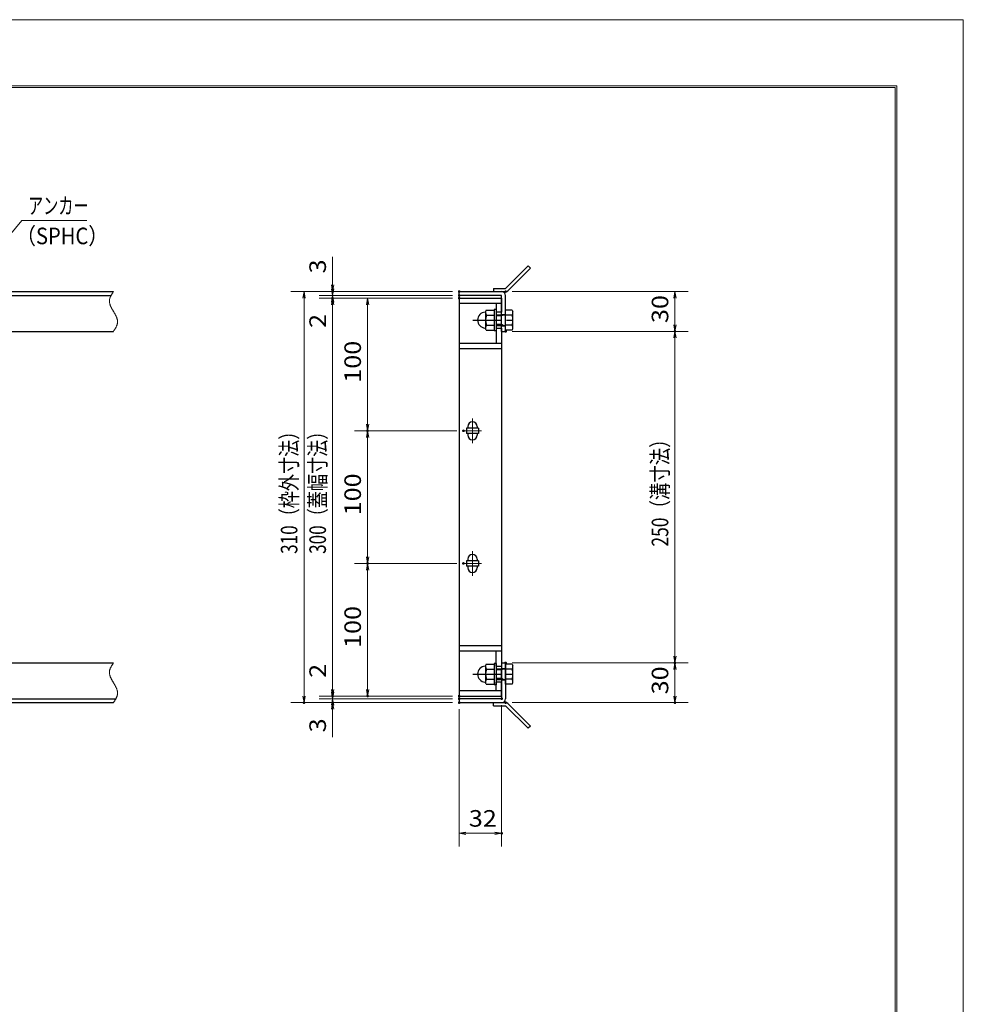
# Model space of a CAD drawing. Units: millimetres. Extents: x -1050 to 1050, y -743 to 742.
# Drawn here: x 339 to 1050, y 0 to 742 of the extents above; entities that cross this region are included whole.
import ezdxf

# ---------------------------------------------------------------- set-up
doc = ezdxf.new("R2010")
doc.units = ezdxf.units.MM
doc.header["$LTSCALE"] = 5
doc.linetypes.add('JWW_CENTER1', pattern=[6.773333, 4.233333, -0.846667, 0.846667, -0.846667])
doc.linetypes.add('JWW_PHANTOM1', pattern=[6.773333, 3.386667, -0.846667, 0.423333, -0.846667, 0.423333, -0.846667])
for name, color, linetype in [('7-図\u3000枠', 7, 'Continuous'), ('アンカー', 7, 'Continuous'), ('中心線', 7, 'Continuous'), ('寸法注釈', 7, 'Continuous'), ('想像線', 7, 'Continuous'), ('枠', 7, 'Continuous'), ('締付部品', 7, 'Continuous'), ('蓋', 7, 'Continuous')]:
    doc.layers.add(name, color=color, linetype=linetype)
doc.styles.add('ＭＳ ゴシック', font='txt', dxfattribs={"height": 1})

# ---------------------------------------------------------------- blocks, each defined once
blk = doc.blocks.new('_OPEN_0-1_')
at = {"layer": '寸法注釈', "color": 2, "linetype": 'Continuous', "lineweight": 5}
for p, q in [((-1, 0.17), (0, 0)), ((0, 0), (-1, -0.17)), ((0, 0), (-1, 0))]:
    blk.add_line(p, q, dxfattribs=at)
blk = doc.blocks.new('A$C4F066A7F_0-B_')
at = {"layer": 'アンカー', "color": 7, "linetype": 'Continuous', "lineweight": 25}
for p, q in [((0, 19.3), (9.05, 19.3)), ((0, 17), (0, 19.3)), ((0, 17), (9.05, 17)), ((26.05, 0), (9.05, 17)), ((27.68, 1.63), (10.67, 18.63)), ((27.68, 1.63), (26.05, 0))]:
    blk.add_line(p, q, dxfattribs=at)
blk.add_arc((9.05, 17), 2.3, 45, 90, dxfattribs=at)
blk = doc.blocks.new('A$C6EB770D1_0-B_')
at = {"layer": 'アンカー', "color": 7, "linetype": 'Continuous', "lineweight": 25}
for p, q in [((26.05, 19.3), (9.05, 2.3)), ((27.68, 17.68), (10.67, 0.67)), ((27.68, 17.68), (26.05, 19.3)), ((0, 2.3), (9.05, 2.3)), ((0, 2.3), (0, 0)), ((0, 0), (9.05, 0))]:
    blk.add_line(p, q, dxfattribs=at)
blk.add_arc((9.05, 2.3), 2.3, 270, 315, dxfattribs=at)
blk = doc.blocks.new('A$C137235B9_0-8_')
at = {"layer": '締付部品', "color": 7, "linetype": 'Continuous', "lineweight": 25}
for p, q in [((10.17, 15.51), (9.59, 14.5)), ((10.17, 15.51), (16.09, 15.51)), ((16.09, 16), (16.09, 0)), ((17.69, 16), (16.09, 16)), ((17.69, 16), (17.69, 0)), ((24.69, 0.49), (24.69, 15.51)), ((29.61, 15.51), (24.69, 15.51)), ((29.61, 15.51), (30.19, 14.5)), ((9.59, 14.5), (9.59, 1.5)), ((10.17, 11.75), (16.09, 11.75)), ((17.69, 12), (24.69, 12)), ((21.69, 11.32), (17.69, 11.32)), ((21.69, 12.25), (24.69, 12.25)), ((22.87, 12), (21.69, 11.32)), ((21.69, 4), (21.69, 12)), ((29.61, 11.75), (24.69, 11.75)), ((30.19, 1.5), (30.19, 14.5)), ((10.17, 0.49), (9.59, 1.5)), ((10.17, 4.25), (16.09, 4.25)), ((10.17, 0.49), (16.09, 0.49)), ((17.69, 0), (16.09, 0)), ((21.69, 4.68), (17.69, 4.68)), ((17.69, 4), (24.69, 4)), ((22.87, 4), (21.69, 4.68)), ((21.69, 3.75), (24.69, 3.75)), ((29.61, 4.25), (24.69, 4.25)), ((29.61, 0.49), (24.69, 0.49)), ((29.61, 0.49), (30.19, 1.5))]:
    blk.add_line(p, q, dxfattribs=at)
at = {"layer": '締付部品', "color": 6, "linetype": 'JWW_CENTER1', "lineweight": 25}
blk.add_line((0, 8), (33.59, 8), dxfattribs=at)
at = {"layer": '締付部品', "color": 7, "linetype": 'Continuous', "lineweight": 25}
for centre, radius, start, end in [((9.59, 8), 6, 92.7294, 267.2706), ((9.29, 14.29), 0.3, 272.7294, 0), ((12.92, 13.63), 3.32, 180, 214.38425), ((22.01, 8), 12.42, 162.41205, 197.58795), ((26.87, 13.63), 3.32, 325.61575, 0), ((17.77, 8), 12.42, 342.41205, 17.58795), ((9.29, 1.71), 0.3, 0, 87.2706), ((12.92, 2.37), 3.32, 145.61575, 180), ((26.87, 2.37), 3.32, 0, 34.38425)]:
    blk.add_arc(centre, radius, start, end, dxfattribs=at)

msp = doc.modelspace()

# ---------------------------------------------------------------- linework, layer by layer
at = {"layer": '7-図\u3000枠', "color": 4, "linetype": 'Continuous', "lineweight": 5}
for p, q in [((-975, 692.5), (1000, 692.5)), ((-973.75, 691.25), (998.75, 691.25)), ((998.75, -691.25), (998.75, 691.25)), ((1000, 692.5), (1000, -692.5))]:
    msp.add_line(p, q, dxfattribs=at)
at = {"layer": 'DEFPOINTS', "color": 4, "linetype": 'Continuous', "lineweight": 5}
for p, q in [((-1050, 742.5), (1050, 742.5)), ((1050, 742.5), (1050, -742.5))]:
    msp.add_line(p, q, dxfattribs=at)
at = {"layer": 'DEFPOINTS', "color": 4, "linetype": 'Continuous', "lineweight": 5, "const_width": 1}
for points in [[(575.18, 537.47, 0.414214), (574.68, 537.97, 0.414214), (574.18, 537.47, 0.414214), (574.68, 536.97, 0.414214)], [(670.56, 537.47, 0.414214), (670.06, 537.97, 0.414214), (669.56, 537.47, 0.414214), (670.06, 536.97, 0.414214)], [(670.56, 537.47, 0.414214), (670.06, 537.97, 0.414214), (669.56, 537.47, 0.414214), (670.06, 536.97, 0.414214)], [(670.56, 534.47, 0.414214), (670.06, 534.97, 0.414214), (669.56, 534.47, 0.414214), (670.06, 533.97, 0.414214)], [(670.56, 534.47, 0.414214), (670.06, 534.97, 0.414214), (669.56, 534.47, 0.414214), (670.06, 533.97, 0.414214)], [(705.61, 537.47, 0.414214), (705.11, 537.97, 0.414214), (704.61, 537.47, 0.414214), (705.11, 536.97, 0.414214)], [(575.18, 532.47, 0.414214), (574.68, 532.97, 0.414214), (574.18, 532.47, 0.414214), (574.68, 531.97, 0.414214)], [(670.56, 532.47, 0.414214), (670.06, 532.97, 0.414214), (669.56, 532.47, 0.414214), (670.06, 531.97, 0.414214)], [(670.56, 532.47, 0.414214), (670.06, 532.97, 0.414214), (669.56, 532.47, 0.414214), (670.06, 531.97, 0.414214)], [(670.56, 532.47, 0.414214), (670.06, 532.97, 0.414214), (669.56, 532.47, 0.414214), (670.06, 531.97, 0.414214)], [(705.61, 507.47, 0.414214), (705.11, 507.97, 0.414214), (704.61, 507.47, 0.414214), (705.11, 506.97, 0.414214)], [(705.61, 507.47, 0.414214), (705.11, 507.97, 0.414214), (704.61, 507.47, 0.414214), (705.11, 506.97, 0.414214)], [(833.18, 507.47, 0.414214), (832.68, 507.97, 0.414214), (832.18, 507.47, 0.414214), (832.68, 506.97, 0.414214)], [(601.56, 432.47, 0.414214), (601.06, 432.97, 0.414214), (600.56, 432.47, 0.414214), (601.06, 431.97, 0.414214)], [(673.75, 432.47, 0.414214), (673.25, 432.97, 0.414214), (672.75, 432.47, 0.414214), (673.25, 431.97, 0.414214)], [(673.75, 432.47, 0.414214), (673.25, 432.97, 0.414214), (672.75, 432.47, 0.414214), (673.25, 431.97, 0.414214)], [(601.56, 332.47, 0.414214), (601.06, 332.97, 0.414214), (600.56, 332.47, 0.414214), (601.06, 331.97, 0.414214)], [(673.75, 332.47, 0.414214), (673.25, 332.97, 0.414214), (672.75, 332.47, 0.414214), (673.25, 331.97, 0.414214)], [(673.75, 332.47, 0.414214), (673.25, 332.97, 0.414214), (672.75, 332.47, 0.414214), (673.25, 331.97, 0.414214)], [(705.56, 257.47, 0.414214), (705.06, 257.97, 0.414214), (704.56, 257.47, 0.414214), (705.06, 256.97, 0.414214)], [(705.56, 257.47, 0.414214), (705.06, 257.97, 0.414214), (704.56, 257.47, 0.414214), (705.06, 256.97, 0.414214)], [(833.18, 257.47, 0.414214), (832.68, 257.97, 0.414214), (832.18, 257.47, 0.414214), (832.68, 256.97, 0.414214)], [(575.18, 232.47, 0.414214), (574.68, 232.97, 0.414214), (574.18, 232.47, 0.414214), (574.68, 231.97, 0.414214)], [(575.18, 232.47, 0.414214), (574.68, 232.97, 0.414214), (574.18, 232.47, 0.414214), (574.68, 231.97, 0.414214)], [(601.56, 232.47, 0.414214), (601.06, 232.97, 0.414214), (600.56, 232.47, 0.414214), (601.06, 231.97, 0.414214)], [(670.56, 232.47, 0.414214), (670.06, 232.97, 0.414214), (669.56, 232.47, 0.414214), (670.06, 231.97, 0.414214)], [(670.56, 232.47, 0.414214), (670.06, 232.97, 0.414214), (669.56, 232.47, 0.414214), (670.06, 231.97, 0.414214)], [(670.56, 232.47, 0.414214), (670.06, 232.97, 0.414214), (669.56, 232.47, 0.414214), (670.06, 231.97, 0.414214)], [(670.56, 230.47, 0.414214), (670.06, 230.97, 0.414214), (669.56, 230.47, 0.414214), (670.06, 229.97, 0.414214)], [(670.56, 230.47, 0.414214), (670.06, 230.97, 0.414214), (669.56, 230.47, 0.414214), (670.06, 229.97, 0.414214)], [(702.56, 230.47, 0.414214), (702.06, 230.97, 0.414214), (701.56, 230.47, 0.414214), (702.06, 229.97, 0.414214)], [(553.65, 227.47, 0.414214), (553.15, 227.97, 0.414214), (552.65, 227.47, 0.414214), (553.15, 226.97, 0.414214)], [(575.18, 227.47, 0.414214), (574.68, 227.97, 0.414214), (574.18, 227.47, 0.414214), (574.68, 226.97, 0.414214)], [(670.56, 227.47, 0.414214), (670.06, 227.97, 0.414214), (669.56, 227.47, 0.414214), (670.06, 226.97, 0.414214)], [(670.56, 227.47, 0.414214), (670.06, 227.97, 0.414214), (669.56, 227.47, 0.414214), (670.06, 226.97, 0.414214)], [(670.56, 227.47, 0.414214), (670.06, 227.97, 0.414214), (669.56, 227.47, 0.414214), (670.06, 226.97, 0.414214)], [(705.61, 227.47, 0.414214), (705.11, 227.97, 0.414214), (704.61, 227.47, 0.414214), (705.11, 226.97, 0.414214)], [(833.18, 227.47, 0.414214), (832.68, 227.97, 0.414214), (832.18, 227.47, 0.414214), (832.68, 226.97, 0.414214)], [(702.56, 128.95, 0.414214), (702.06, 129.45, 0.414214), (701.56, 128.95, 0.414214), (702.06, 128.45, 0.414214)]]:
    msp.add_lwpolyline(points, format="xyb", close=True, dxfattribs=at)
at = {"layer": '中心線', "color": 6, "linetype": 'JWW_CENTER1', "lineweight": 18}
for p, q in [((680.06, 441.78), (680.06, 423.17)), ((686.87, 432.47), (673.25, 432.47)), ((680.06, 341.78), (680.06, 323.17)), ((686.87, 332.47), (673.25, 332.47))]:
    msp.add_line(p, q, dxfattribs=at)
at = {"layer": '寸法注釈', "color": 2, "linetype": 'Continuous', "lineweight": 18}
for p, q in [((340.42, 590.97), (312.7, 557.54)), ((389.48, 590.97), (340.42, 590.97)), ((574.68, 542.47), (574.68, 563.59)), ((574.68, 539.47), (574.68, 544.47)), ((665.06, 537.47), (543.15, 537.47)), ((665.06, 537.47), (564.68, 537.47)), ((574.68, 534.47), (574.68, 537.47)), ((710.11, 537.47), (842.68, 537.47)), ((553.15, 532.47), (553.15, 232.47)), ((665.06, 534.47), (564.68, 534.47)), ((665.06, 534.47), (564.68, 534.47)), ((665.06, 532.47), (564.68, 532.47)), ((665.06, 532.47), (564.68, 532.47)), ((574.68, 534.47), (574.68, 532.47)), ((574.68, 529.47), (574.68, 524.47)), ((574.68, 527.47), (574.68, 506.36)), ((574.68, 527.47), (574.68, 237.47)), ((665.06, 532.47), (591.06, 532.47)), ((601.06, 527.47), (601.06, 437.47)), ((832.68, 532.47), (832.68, 512.47)), ((710.11, 507.47), (842.68, 507.47)), ((710.11, 507.47), (842.68, 507.47)), ((832.68, 502.47), (832.68, 262.47)), ((668.25, 432.47), (591.06, 432.47)), ((668.25, 432.47), (591.06, 432.47)), ((601.06, 427.47), (601.06, 337.47)), ((668.25, 332.47), (591.06, 332.47)), ((668.25, 332.47), (591.06, 332.47)), ((601.06, 327.47), (601.06, 237.47)), ((574.68, 237.47), (574.68, 258.59)), ((710.06, 257.47), (842.68, 257.47)), ((710.06, 257.47), (842.68, 257.47)), ((832.68, 252.47), (832.68, 232.47)), ((574.68, 235.47), (574.68, 240.47)), ((665.06, 232.47), (564.68, 232.47)), ((665.06, 232.47), (564.68, 232.47)), ((665.06, 230.47), (564.68, 230.47)), ((665.06, 230.47), (564.68, 230.47)), ((574.68, 230.47), (574.68, 232.47)), ((574.68, 230.47), (574.68, 227.47)), ((665.06, 232.47), (591.06, 232.47)), ((665.06, 227.47), (543.15, 227.47)), ((665.06, 227.47), (564.68, 227.47)), ((574.68, 225.47), (574.68, 220.47)), ((702.06, 225.47), (702.06, 118.95)), ((710.11, 227.47), (842.68, 227.47)), ((574.68, 222.47), (574.68, 201.36)), ((670.06, 222.47), (670.06, 118.95)), ((675.06, 128.95), (697.06, 128.95))]:
    msp.add_line(p, q, dxfattribs=at)
at = {"layer": '想像線', "color": 4, "linetype": 'JWW_PHANTOM1', "lineweight": 15}
for p, q in [((407.91, 534.83), (407.75, 534.54)), ((408.08, 535.13), (407.91, 534.83)), ((408.25, 535.42), (408.08, 535.13)), ((408.43, 535.71), (408.25, 535.42)), ((408.61, 536.01), (408.43, 535.71)), ((408.79, 536.3), (408.61, 536.01)), ((408.98, 536.59), (408.79, 536.3)), ((409.17, 536.89), (408.98, 536.59)), ((409.36, 537.18), (409.17, 536.89)), ((409.55, 537.47), (409.36, 537.18)), ((406.47, 530.68), (406.46, 530.38)), ((406.46, 530.38), (406.46, 530.08)), ((406.46, 530.08), (406.48, 529.78)), ((406.5, 530.98), (406.47, 530.68)), ((406.48, 529.78), (406.51, 529.48)), ((406.54, 531.28), (406.5, 530.98)), ((406.51, 529.48), (406.55, 529.18)), ((406.59, 531.58), (406.54, 531.28)), ((406.55, 529.18), (406.6, 528.88)), ((406.66, 531.87), (406.59, 531.58)), ((406.6, 528.88), (406.67, 528.57)), ((406.74, 532.17), (406.66, 531.87)), ((406.67, 528.57), (406.74, 528.27)), ((406.83, 532.47), (406.74, 532.17)), ((406.74, 528.27), (406.83, 527.97)), ((406.94, 532.76), (406.83, 532.47)), ((406.83, 527.97), (406.93, 527.67)), ((406.93, 527.67), (407.03, 527.36)), ((407.05, 533.06), (406.94, 532.76)), ((407.03, 527.36), (407.15, 527.06)), ((407.17, 533.36), (407.05, 533.06)), ((407.3, 533.65), (407.17, 533.36)), ((407.44, 533.95), (407.3, 533.65)), ((407.59, 534.24), (407.44, 533.95)), ((407.75, 534.54), (407.59, 534.24)), ((407.15, 527.06), (407.27, 526.75)), ((407.27, 526.75), (407.4, 526.45)), ((407.4, 526.45), (407.54, 526.14)), ((407.54, 526.14), (407.68, 525.84)), ((407.68, 525.84), (407.83, 525.53)), ((407.83, 525.53), (407.99, 525.23)), ((407.99, 525.23), (408.15, 524.92)), ((408.15, 524.92), (408.32, 524.62)), ((408.32, 524.62), (408.48, 524.31)), ((408.48, 524.31), (408.66, 524.01)), ((408.66, 524.01), (408.83, 523.7)), ((408.83, 523.7), (409.01, 523.39)), ((409.01, 523.39), (409.19, 523.09)), ((409.19, 523.09), (409.37, 522.78)), ((409.37, 522.78), (409.55, 522.47)), ((409.73, 522.17), (409.55, 522.47)), ((409.55, 522.47), (409.55, 522.47)), ((409.55, 522.47), (409.55, 522.47)), ((409.91, 521.86), (409.73, 522.17)), ((410.09, 521.56), (409.91, 521.86)), ((410.27, 521.25), (410.09, 521.56)), ((410.44, 520.94), (410.27, 521.25)), ((410.62, 520.64), (410.44, 520.94)), ((410.78, 520.33), (410.62, 520.64)), ((410.95, 520.03), (410.78, 520.33)), ((411.11, 519.72), (410.95, 520.03)), ((411.27, 519.42), (411.11, 519.72)), ((411.42, 519.11), (411.27, 519.42)), ((411.56, 518.81), (411.42, 519.11)), ((411.7, 518.5), (411.56, 518.81)), ((411.83, 518.2), (411.7, 518.5)), ((411.95, 517.89), (411.83, 518.2)), ((412.07, 517.59), (411.95, 517.89)), ((412.17, 517.28), (412.07, 517.59)), ((412.16, 512.19), (412.27, 512.48)), ((412.27, 516.98), (412.17, 517.28)), ((412.36, 516.68), (412.27, 516.98)), ((412.27, 512.48), (412.36, 512.78)), ((412.43, 516.38), (412.36, 516.68)), ((412.36, 512.78), (412.44, 513.08)), ((412.5, 516.07), (412.43, 516.38)), ((412.44, 513.08), (412.51, 513.37)), ((412.55, 515.77), (412.5, 516.07)), ((412.51, 513.37), (412.56, 513.67)), ((412.59, 515.47), (412.55, 515.77)), ((412.56, 513.67), (412.6, 513.97)), ((412.62, 515.17), (412.59, 515.47)), ((412.6, 513.97), (412.63, 514.27)), ((412.64, 514.87), (412.62, 515.17)), ((412.63, 514.27), (412.64, 514.57)), ((412.64, 514.57), (412.64, 514.87)), ((409.55, 507.47), (409.74, 507.77)), ((409.74, 507.77), (409.93, 508.06)), ((409.93, 508.06), (410.12, 508.36)), ((410.12, 508.36), (410.31, 508.65)), ((410.31, 508.65), (410.49, 508.94)), ((410.49, 508.94), (410.67, 509.24)), ((410.67, 509.24), (410.85, 509.53)), ((410.85, 509.53), (411.02, 509.82)), ((411.02, 509.82), (411.19, 510.12)), ((411.19, 510.12), (411.35, 510.41)), ((411.35, 510.41), (411.51, 510.71)), ((411.51, 510.71), (411.66, 511)), ((411.66, 511), (411.8, 511.3)), ((411.8, 511.3), (411.93, 511.59)), ((411.93, 511.59), (412.05, 511.89)), ((412.05, 511.89), (412.16, 512.19)), ((406.83, 252.47), (406.74, 252.17)), ((406.94, 252.76), (406.83, 252.47)), ((407.05, 253.06), (406.94, 252.76)), ((407.17, 253.36), (407.05, 253.06)), ((407.3, 253.65), (407.17, 253.36)), ((407.44, 253.95), (407.3, 253.65)), ((407.59, 254.24), (407.44, 253.95)), ((407.75, 254.54), (407.59, 254.24)), ((407.91, 254.83), (407.75, 254.54)), ((408.08, 255.13), (407.91, 254.83)), ((408.25, 255.42), (408.08, 255.13)), ((408.43, 255.71), (408.25, 255.42)), ((408.61, 256.01), (408.43, 255.71)), ((408.79, 256.3), (408.61, 256.01)), ((408.98, 256.59), (408.79, 256.3)), ((409.17, 256.89), (408.98, 256.59)), ((409.36, 257.18), (409.17, 256.89)), ((409.55, 257.47), (409.36, 257.18)), ((406.47, 250.68), (406.46, 250.38)), ((406.46, 250.38), (406.46, 250.08)), ((406.46, 250.08), (406.48, 249.78)), ((406.5, 250.98), (406.47, 250.68)), ((406.48, 249.78), (406.51, 249.48)), ((406.54, 251.28), (406.5, 250.98)), ((406.51, 249.48), (406.55, 249.18)), ((406.59, 251.58), (406.54, 251.28)), ((406.55, 249.18), (406.6, 248.88)), ((406.66, 251.87), (406.59, 251.58)), ((406.6, 248.88), (406.67, 248.57)), ((406.74, 252.17), (406.66, 251.87)), ((406.67, 248.57), (406.74, 248.27)), ((406.74, 248.27), (406.83, 247.97)), ((406.83, 247.97), (406.93, 247.67)), ((406.93, 247.67), (407.03, 247.36)), ((407.03, 247.36), (407.15, 247.06)), ((407.15, 247.06), (407.27, 246.75)), ((407.27, 246.75), (407.4, 246.45)), ((407.4, 246.45), (407.54, 246.14)), ((407.54, 246.14), (407.68, 245.84)), ((407.68, 245.84), (407.83, 245.53)), ((407.83, 245.53), (407.99, 245.23)), ((407.99, 245.23), (408.15, 244.92)), ((408.15, 244.92), (408.32, 244.62)), ((408.32, 244.62), (408.48, 244.31)), ((408.48, 244.31), (408.66, 244.01)), ((408.66, 244.01), (408.83, 243.7)), ((408.83, 243.7), (409.01, 243.39)), ((409.01, 243.39), (409.19, 243.09)), ((409.19, 243.09), (409.37, 242.78)), ((409.37, 242.78), (409.55, 242.47)), ((409.73, 242.17), (409.55, 242.47)), ((409.91, 241.86), (409.73, 242.17)), ((410.09, 241.56), (409.91, 241.86)), ((410.27, 241.25), (410.09, 241.56)), ((410.44, 240.94), (410.27, 241.25)), ((410.62, 240.64), (410.44, 240.94)), ((410.78, 240.33), (410.62, 240.64)), ((410.95, 240.03), (410.78, 240.33)), ((411.11, 239.72), (410.95, 240.03)), ((411.27, 239.42), (411.11, 239.72)), ((411.42, 239.11), (411.27, 239.42)), ((411.56, 238.81), (411.42, 239.11)), ((411.7, 238.5), (411.56, 238.81)), ((411.83, 238.2), (411.7, 238.5)), ((411.95, 237.89), (411.83, 238.2)), ((412.07, 237.59), (411.95, 237.89)), ((411.19, 230.12), (411.35, 230.41)), ((411.35, 230.41), (411.51, 230.71)), ((411.51, 230.71), (411.66, 231)), ((411.66, 231), (411.8, 231.3)), ((411.8, 231.3), (411.93, 231.59)), ((411.93, 231.59), (412.05, 231.89)), ((412.05, 231.89), (412.16, 232.19)), ((412.17, 237.28), (412.07, 237.59)), ((412.16, 232.19), (412.27, 232.48)), ((412.27, 236.98), (412.17, 237.28)), ((412.36, 236.68), (412.27, 236.98)), ((412.27, 232.48), (412.36, 232.78)), ((412.43, 236.38), (412.36, 236.68)), ((412.36, 232.78), (412.44, 233.08)), ((412.5, 236.07), (412.43, 236.38)), ((412.44, 233.08), (412.51, 233.37)), ((412.55, 235.77), (412.5, 236.07)), ((412.51, 233.37), (412.56, 233.67)), ((412.59, 235.47), (412.55, 235.77)), ((412.56, 233.67), (412.6, 233.97)), ((412.62, 235.17), (412.59, 235.47)), ((412.6, 233.97), (412.63, 234.27)), ((412.64, 234.87), (412.62, 235.17)), ((412.63, 234.27), (412.64, 234.57)), ((412.64, 234.57), (412.64, 234.87)), ((409.55, 227.47), (409.74, 227.77)), ((409.74, 227.77), (409.93, 228.06)), ((409.93, 228.06), (410.12, 228.36)), ((410.12, 228.36), (410.31, 228.65)), ((410.31, 228.65), (410.49, 228.94)), ((410.49, 228.94), (410.67, 229.24)), ((410.67, 229.24), (410.85, 229.53)), ((410.85, 229.53), (411.02, 229.82)), ((411.02, 229.82), (411.19, 230.12))]:
    msp.add_line(p, q, dxfattribs=at)
at = {"layer": '枠', "color": 7, "linetype": 'Continuous', "lineweight": 25}
for p, q in [((-795.45, 537.47), (409.55, 537.47)), ((670.06, 537.47), (702.06, 537.47)), ((670.06, 534.47), (670.06, 537.47)), ((-792.45, 534.47), (407.71, 534.47)), ((702.06, 534.47), (670.06, 534.47)), ((702.06, 507.47), (702.06, 534.47)), ((705.06, 507.47), (705.06, 534.47)), ((204.55, 507.47), (409.55, 507.47)), ((702.06, 507.47), (705.06, 507.47)), ((204.55, 257.47), (409.55, 257.47)), ((702.06, 257.47), (702.06, 230.47)), ((702.06, 257.47), (705.06, 257.47)), ((705.06, 257.47), (705.06, 230.47)), ((-792.45, 230.47), (411.39, 230.47)), ((702.06, 230.47), (670.06, 230.47)), ((670.06, 230.47), (670.06, 227.47)), ((-795.45, 227.47), (409.55, 227.47)), ((670.06, 227.47), (702.06, 227.47))]:
    msp.add_line(p, q, dxfattribs=at)
for centre, start, end in [((702.06, 534.47), 0, 90), ((702.06, 230.47), 270, 0)]:
    msp.add_arc(centre, 3, start, end, dxfattribs=at)
at = {"layer": '蓋', "color": 5, "linetype": 'Continuous', "lineweight": 25}
for p, q in [((670.06, 532.47), (670.06, 232.47)), ((670.06, 532.47), (702.06, 532.47)), ((702.06, 528.47), (670.06, 528.47)), ((698.06, 528.47), (698.06, 521.98)), ((702.06, 532.47), (702.06, 521.98)), ((702.06, 521.98), (698.06, 521.98)), ((698.06, 509.98), (698.06, 498.47)), ((698.06, 509.98), (702.06, 509.98)), ((702.06, 509.98), (702.06, 254.97)), ((670.06, 498.47), (702.06, 498.47)), ((670.06, 494.47), (702.06, 494.47)), ((675.56, 434.47), (675.56, 430.47)), ((684.56, 434.47), (675.56, 434.47)), ((676.56, 435.72), (676.56, 434.47)), ((683.56, 435.72), (683.56, 434.47)), ((684.56, 434.47), (684.56, 430.47)), ((684.56, 430.47), (675.56, 430.47)), ((676.56, 430.47), (676.56, 429.22)), ((683.56, 430.47), (683.56, 429.22)), ((684.56, 334.47), (675.56, 334.47)), ((675.56, 334.47), (675.56, 330.47)), ((676.56, 335.72), (676.56, 334.47)), ((683.56, 335.72), (683.56, 334.47)), ((684.56, 334.47), (684.56, 330.47)), ((684.56, 330.47), (675.56, 330.47)), ((676.56, 330.47), (676.56, 329.22)), ((683.56, 330.47), (683.56, 329.22)), ((670.06, 270.47), (702.06, 270.47)), ((670.06, 266.47), (702.06, 266.47)), ((698.06, 254.97), (698.06, 266.47)), ((698.06, 254.97), (702.06, 254.97)), ((698.06, 236.47), (698.06, 242.97)), ((702.06, 242.97), (698.06, 242.97)), ((702.06, 232.47), (702.06, 242.97)), ((702.06, 236.47), (670.06, 236.47)), ((670.06, 232.47), (702.06, 232.47))]:
    msp.add_line(p, q, dxfattribs=at)
at = {"layer": '蓋', "color": 7, "linetype": 'Continuous', "lineweight": 25, "const_width": 1}
for points in [[(670.56, 532.47, 0.414214), (670.06, 532.97, 0.414214), (669.56, 532.47, 0.414214), (670.06, 531.97, 0.414214)], [(670.56, 232.47, 0.414214), (670.06, 232.97, 0.414214), (669.56, 232.47, 0.414214), (670.06, 231.97, 0.414214)]]:
    msp.add_lwpolyline(points, format="xyb", close=True, dxfattribs=at)
at = {"layer": '蓋', "color": 5, "linetype": 'Continuous', "lineweight": 25}
for centre, start, end in [((680.06, 435.72), 0, 180), ((680.06, 429.22), 180, 0), ((680.06, 335.72), 0, 180), ((680.06, 329.22), 180, 0)]:
    msp.add_arc(centre, 3.5, start, end, dxfattribs=at)

# ---------------------------------------------------------------- block references
at = {"layer": 'アンカー', "color": 7, "linetype": 'Continuous', "lineweight": 25}
for name, p in [('A$C6EB770D1_0-B_', (696.06, 537.47)), ('A$C4F066A7F_0-B_', (696.06, 208.17))]:
    msp.add_blockref(name, p, dxfattribs=at)
at = {"layer": '寸法注釈', "color": 2, "linetype": 'Continuous', "lineweight": 18, "xscale": 5, "yscale": 5}
for p, rotation in [((574.68, 537.47), 270), ((553.15, 537.47), 90), ((574.68, 534.47), 270), ((832.68, 537.47), 90), ((574.68, 534.47), 90), ((574.68, 532.47), 90), ((574.68, 532.47), 90), ((601.06, 532.47), 90), ((832.68, 507.47), 270), ((832.68, 507.47), 90), ((601.06, 432.47), 270), ((601.06, 432.47), 90), ((601.06, 332.47), 270), ((601.06, 332.47), 90), ((832.68, 257.47), 270), ((832.68, 257.47), 90), ((553.15, 227.47), 270), ((574.68, 232.47), 270), ((574.68, 232.47), 270), ((574.68, 230.47), 270), ((574.68, 230.47), 90), ((601.06, 232.47), 270), ((832.68, 227.47), 270), ((574.68, 227.47), 90), ((670.06, 128.95), 180)]:
    msp.add_blockref('_OPEN_0-1_', p, dxfattribs=dict(at, rotation=rotation))
msp.add_blockref('_OPEN_0-1_', (702.06, 128.95), dxfattribs=at)
at = {"layer": '締付部品', "color": 7, "linetype": 'Continuous', "lineweight": 25}
for p in [(680.37, 507.97), (680.37, 240.97)]:
    msp.add_blockref('A$C137235B9_0-8_', p, dxfattribs=at)

# ---------------------------------------------------------------- texts
at = {"layer": '寸法注釈', "color": 7, "linetype": 'Continuous', "lineweight": 18, "style": 'ＭＳ ゴシック'}
for s, height, width, p in [('アンカー', 12.497, 0.667747, (345.2, 595.97)), ('（SPHC）', 12.5, 0.891324, (335.93, 573.18)), ('32', 12.497, 1.115358, (677.33, 133.95))]:
    msp.add_text(s, height=height, dxfattribs=dict(at, width=width)).set_placement(p)
for s, height, width, p in [('3', 12.5, 1.115358, (569.68, 551.16)), ('30', 12.497, 1.115358, (827.68, 513.74)), ('2', 12.5, 1.115358, (569.68, 510.05)), ('100', 12.497, 1.115358, (596.06, 468.72)), ('310（枠外寸法）', 12.497, 0.757269, (548.15, 339.68)), ('300（蓋幅寸法）', 12.497, 0.757269, (569.68, 339.68)), ('250（溝寸法）', 12.5, 0.770844, (827.68, 345.18)), ('100', 12.497, 1.115358, (596.06, 368.72)), ('100', 12.497, 1.115358, (596.06, 268.72)), ('2', 12.5, 1.115358, (569.68, 246.16)), ('30', 12.497, 1.115358, (827.68, 233.74)), ('3', 12.5, 1.115358, (569.68, 205.05))]:
    msp.add_text(s, height=height, rotation=90, dxfattribs=dict(at, width=width)).set_placement(p)

doc.saveas('drawing.dxf')
